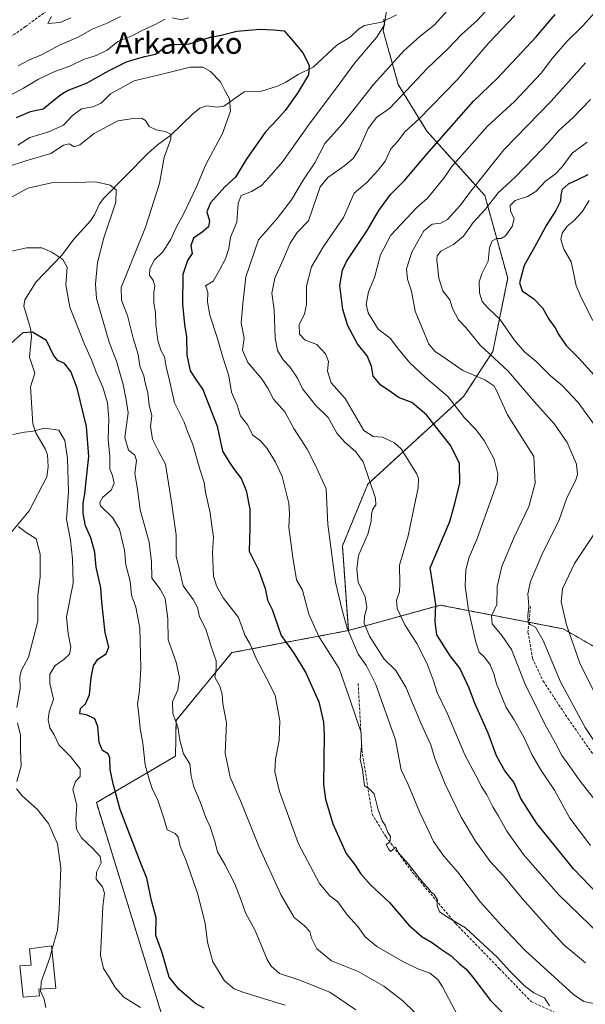
# Model space of a CAD drawing. Units: metres. Extents: x 610450 to 613899, y 4754768 to 4757137.
# Drawn here: x 611216 to 611428, y 4756064 to 4756432 of the extents above; entities that cross this region are included whole.
import ezdxf
from ezdxf.enums import TextEntityAlignment as Align

# ---------------------------------------------------------------- set-up
doc = ezdxf.new("R2010")
doc.units = ezdxf.units.M
doc.header["$MEASUREMENT"] = 0
doc.linetypes.add('TRAZOS', pattern=[0.75, 0.5, -0.25])
doc.linetypes.add('TRAZOSX2', pattern=[1.5, 1, -0.5])
for name, color, linetype, lineweight in [('Arbolado forestal', 92, 'TRAZOS', 0), ('Arbolado forestal CxS', 92, 'Continuous', 0), ('Corriente natural lineal', 142, 'Continuous', 13), ('Curva de nivel maestra', 36, 'Continuous', 30), ('Curva de nivel normal', 36, 'Continuous', 0), ('Edificación', 1, 'Continuous', 13), ('Edificación Cxs', 1, 'Continuous', 13), ('Senda', 19, 'TRAZOSX2', 0), ('Texto cartográfico', 19, 'Continuous', 0)]:
    doc.layers.add(name, color=color, linetype=linetype, lineweight=lineweight)
doc.styles.add('Arial', font='txt', dxfattribs={"height": 0.2})

# ---------------------------------------------------------------- blocks, each defined once
blk = doc.blocks.new('*U165')
at = {"layer": 'Curva de nivel normal', "color": 36, "linetype": 'Continuous', "lineweight": 0}
blk.add_polyline3d([(611401.69, 4756434.01, 645), (611391.99, 4756423.8, 645), (611380.03, 4756409.9, 645), (611365.7, 4756395.22, 645), (611360.5, 4756390.39, 645), (611357.98, 4756387.1, 645), (611355.26, 4756384.1, 645), (611353.09, 4756379.44, 645), (611350.48, 4756376.1, 645), (611346.2, 4756371.44, 645), (611341.57, 4756367.44, 645), (611337.48, 4756358.38, 645), (611330.07, 4756347.42, 645), (611325.49, 4756339.86, 645), (611323.65, 4756332.64, 645), (611323.7, 4756325.77, 645), (611322.91, 4756322.29, 645), (611320.87, 4756318.13, 645), (611321.08, 4756314.7, 645), (611323.15, 4756312.43, 645), (611327.5, 4756310.79, 645), (611330.84, 4756307.3, 645), (611331.85, 4756304.46, 645), (611331.54, 4756300.77, 645), (611332.85, 4756296.44, 645), (611338.2, 4756290.54, 645), (611345.15, 4756278.55, 645), (611348.6, 4756276.3, 645), (611352.17, 4756276.12, 645), (611356.67, 4756273.89, 645), (611359.16, 4756271.65, 645), (611364.86, 4756262.48, 645), (611365.64, 4756260.55, 645), (611365.53, 4756257.08, 645), (611363.43, 4756247.56, 645), (611361.77, 4756239.06, 645), (611358.47, 4756228.09, 645), (611358.58, 4756221.2, 645), (611358.45, 4756218.09, 645), (611357.33, 4756215.02, 645), (611357.62, 4756211.92, 645), (611360.49, 4756205.82, 645), (611365, 4756198.8, 645), (611368.88, 4756191.22, 645), (611371.09, 4756185.23, 645), (611372.54, 4756180.46, 645), (611376.48, 4756172.44, 645), (611382.98, 4756157.15, 645), (611387.09, 4756149.3, 645), (611389.19, 4756145.2, 645), (611391.16, 4756142.13, 645), (611393.39, 4756137.65, 645), (611395.52, 4756134.16, 645), (611398.7, 4756128.51, 645), (611404.96, 4756119.77, 645), (611417.98, 4756104.78, 645), (611433.82, 4756089.48, 645)], dxfattribs=at)
blk = doc.blocks.new('*U169')
at = {"layer": 'Curva de nivel normal', "color": 36, "linetype": 'Continuous', "lineweight": 0}
for points in [[(611428.71, 4756386.55, 670), (611423.13, 4756382.42, 670), (611419.38, 4756377.34, 670), (611416.82, 4756374.55, 670), (611413.15, 4756371.9, 670), (611409.48, 4756368.04, 670), (611406.45, 4756366.23, 670), (611401.77, 4756364.69, 670), (611399.9, 4756362.85, 670), (611400.02, 4756360.88, 670), (611401.42, 4756357.81, 670), (611400.71, 4756354.97, 670), (611398.13, 4756351.46, 670), (611396.53, 4756350.46, 670), (611394.8, 4756350.52, 670), (611393.22, 4756349.54, 670), (611392.23, 4756347.01, 670), (611391.62, 4756341.96, 670), (611389.26, 4756337.28, 670), (611388.29, 4756334.28, 670), (611388.41, 4756330.16, 670), (611389.45, 4756326.9, 670), (611391.62, 4756324.33, 670), (611396.05, 4756320.28, 670), (611401.44, 4756312.58, 670), (611405.32, 4756308.03, 670), (611409.66, 4756304.42, 670), (611414.86, 4756299.17, 670), (611419.41, 4756295.41, 670), (611425.41, 4756289, 670), (611433.62, 4756277.7, 670)], [(611437.38, 4756248.85, 670), (611424.03, 4756228.78, 670), (611419.48, 4756219.24, 670), (611419.06, 4756214.45, 670), (611420.95, 4756205.77, 670), (611425.94, 4756191.49, 670), (611431.21, 4756180.83, 670)]]:
    blk.add_polyline3d(points, dxfattribs=at)
blk = doc.blocks.new('*U170')
at = {"layer": 'Curva de nivel normal', "color": 36, "linetype": 'Continuous', "lineweight": 0}
blk.add_polyline3d([(611213.71, 4756277.06, 595), (611218.07, 4756277.96, 595), (611221.38, 4756278.31, 595), (611225.59, 4756279.42, 595), (611230.94, 4756278.74, 595), (611233.25, 4756274.87, 595), (611234.15, 4756268.12, 595), (611234.54, 4756255.6, 595), (611233.85, 4756245.2, 595), (611235.31, 4756237.5, 595), (611236.04, 4756230.54, 595), (611236.28, 4756221.44, 595), (611233.88, 4756208.77, 595), (611234.49, 4756202.44, 595), (611235.43, 4756197.44, 595), (611234.93, 4756194.8, 595), (611232.89, 4756192.79, 595), (611229.55, 4756190.54, 595), (611227.65, 4756187.28, 595), (611227.58, 4756183.87, 595), (611228.94, 4756177.94, 595), (611227.37, 4756173.18, 595), (611226.91, 4756170.24, 595), (611227.6, 4756167.22, 595), (611229.22, 4756164.65, 595), (611230.98, 4756160.83, 595), (611235.16, 4756156.59, 595), (611238.9, 4756151.84, 595), (611238.97, 4756148.94, 595), (611237.22, 4756147.08, 595), (611236.26, 4756144.06, 595), (611237.68, 4756138.26, 595), (611237.35, 4756133.04, 595), (611237.62, 4756129.26, 595), (611239.39, 4756126.01, 595), (611243.72, 4756122.06, 595), (611246.49, 4756118.99, 595), (611246.87, 4756116.62, 595), (611245.06, 4756113.15, 595), (611244.89, 4756110.54, 595), (611247.27, 4756107.72, 595), (611248.02, 4756105.28, 595), (611247.44, 4756100.32, 595), (611247.11, 4756092.21, 595), (611246.58, 4756082.13, 595), (611247.64, 4756077.1, 595), (611249.54, 4756074.24, 595), (611252.03, 4756069.94, 595), (611255.33, 4756066.28, 595), (611261.54, 4756062.49, 595)], dxfattribs=at)
blk = doc.blocks.new('*U175')
at = {"layer": 'Curva de nivel normal', "color": 36, "linetype": 'Continuous', "lineweight": 0}
blk.add_polyline3d([(611226.09, 4756062.52, 590), (611225.46, 4756065.64, 590), (611224.13, 4756068.57, 590), (611224.1656, 4756069.355, 590)], dxfattribs=at)
blk = doc.blocks.new('*U176')
at = {"layer": 'Curva de nivel normal', "color": 36, "linetype": 'Continuous', "lineweight": 0}
blk.add_polyline3d([(611429.5, 4756364.7, 680), (611426.88, 4756360.49, 680), (611423.73, 4756357.14, 680), (611421.21, 4756355.11, 680), (611419.41, 4756352.47, 680), (611418.93, 4756350.07, 680), (611420.04, 4756346.43, 680), (611422.79, 4756341.69, 680), (611423.89, 4756336.44, 680), (611424.58, 4756332.77, 680), (611426.56, 4756328.1, 680), (611430.89, 4756319.82, 680)], dxfattribs=at)
blk = doc.blocks.new('*U183')
at = {"layer": 'Curva de nivel normal', "color": 36, "linetype": 'Continuous', "lineweight": 0}
blk.add_polyline3d([(611428.14, 4756416.24, 660), (611415.3, 4756401.96, 660), (611397.6, 4756383.68, 660), (611385.71, 4756368.88, 660), (611381.11, 4756362.77, 660), (611376.5, 4756357.65, 660), (611374, 4756356.18, 660), (611370.72, 4756355.84, 660), (611367.59, 4756353.32, 660), (611363.11, 4756345.39, 660), (611361.17, 4756339.06, 660), (611361.46, 4756335.3, 660), (611362.98, 4756330.73, 660), (611364.34, 4756323.3, 660), (611369.48, 4756310.84, 660), (611371.86, 4756308.17, 660), (611376.47, 4756305.08, 660), (611382.24, 4756300.99, 660), (611390.48, 4756297.5, 660), (611393.77, 4756295.27, 660), (611394.86, 4756293.53, 660), (611398.96, 4756284.44, 660), (611408.75, 4756268.77, 660), (611409.29, 4756258.81, 660), (611406.94, 4756250.14, 660), (611401.41, 4756238.64, 660), (611396.74, 4756227.66, 660), (611395.11, 4756220.15, 660), (611394.94, 4756213.36, 660), (611392.9, 4756209.1, 660), (611393.21, 4756206.16, 660), (611396.79, 4756201.76, 660), (611400.37, 4756196.52, 660), (611405.69, 4756183.2, 660), (611409.32, 4756176.08, 660), (611412.92, 4756168.54, 660), (611416.84, 4756161.5, 660), (611419.26, 4756156.8, 660), (611422.27, 4756152.77, 660), (611425.69, 4756147.77, 660), (611431.96, 4756139.74, 660)], dxfattribs=at)
blk = doc.blocks.new('*U185')
at = {"layer": 'Curva de nivel normal', "color": 36, "linetype": 'Continuous', "lineweight": 0}
for points in [[(611215.77, 4756415.14, 635), (611220, 4756417.45, 635), (611224.44, 4756419.32, 635), (611231.26, 4756422.84, 635), (611238.48, 4756426.06, 635), (611243.48, 4756428.91, 635), (611249, 4756431.16, 635), (611254.08, 4756433.56, 635)], [(611376.48, 4756435.82, 635), (611371.41, 4756430.37, 635), (611366.28, 4756426.25, 635), (611360.1, 4756420.77, 635), (611348.72, 4756408.1, 635), (611337.16, 4756393.44, 635), (611330.51, 4756386.02, 635), (611326.84, 4756378.76, 635), (611322.46, 4756372.35, 635), (611318.02, 4756364.94, 635), (611312.65, 4756357.96, 635), (611305.65, 4756349.97, 635), (611300.98, 4756336.09, 635), (611299.81, 4756326.03, 635), (611299.2, 4756318.92, 635), (611300.31, 4756313.1, 635), (611299.74, 4756308.7, 635), (611301.72, 4756304.01, 635), (611306.81, 4756298.08, 635), (611309.2, 4756294.44, 635), (611311.32, 4756290.26, 635), (611315.61, 4756285.56, 635), (611318.96, 4756279.3, 635), (611323.93, 4756271.61, 635), (611326.93, 4756265.77, 635), (611331.07, 4756256.69, 635), (611331.65, 4756243.4, 635), (611334.5, 4756221.76, 635), (611337.04, 4756211.22, 635), (611338.95, 4756204.54, 635), (611343.06, 4756194.86, 635), (611346.11, 4756190.42, 635), (611349.65, 4756183.44, 635), (611357, 4756162.77, 635), (611359.14, 4756151.42, 635), (611361.7, 4756145.96, 635), (611365.94, 4756135.72, 635), (611368.72, 4756130.05, 635), (611371.22, 4756124.7, 635), (611375.05, 4756119.1, 635), (611380.27, 4756113.14, 635), (611388.87, 4756101.93, 635), (611396.7, 4756093.21, 635), (611405.45, 4756083.88, 635), (611423.64, 4756067.32, 635), (611427.46, 4756064.71, 635), (611431.66, 4756063.84, 635)]]:
    blk.add_polyline3d(points, dxfattribs=at)
blk = doc.blocks.new('*U188')
at = {"layer": 'Curva de nivel normal', "color": 36, "linetype": 'Continuous', "lineweight": 0}
for points in [[(611228.26, 4756433.6, 640), (611226.81, 4756431.04, 640), (611231.5, 4756431.39, 640), (611235.47, 4756433.09, 640)], [(611394.95, 4756440.19, 640), (611387.6, 4756432.12, 640), (611381.74, 4756426.86, 640), (611376.85, 4756421.78, 640), (611368.79, 4756414.12, 640), (611365.16, 4756410.11, 640), (611354.93, 4756399.28, 640), (611349.82, 4756395.83, 640), (611346.8, 4756391.62, 640), (611343.35, 4756384.02, 640), (611341.12, 4756380.4, 640), (611338.02, 4756377.78, 640), (611331.6, 4756373.38, 640), (611328.82, 4756369.77, 640), (611324.43, 4756357.1, 640), (611320.24, 4756352.77, 640), (611317.55, 4756348.77, 640), (611315.46, 4756343.78, 640), (611311.86, 4756335.67, 640), (611310.69, 4756329.98, 640), (611311.52, 4756323.81, 640), (611311.93, 4756313.32, 640), (611312.79, 4756308.51, 640), (611314.93, 4756304.99, 640), (611317.49, 4756302.45, 640), (611320.26, 4756298.21, 640), (611322.2, 4756294.15, 640), (611324.32, 4756291.61, 640), (611327.05, 4756288, 640), (611331.78, 4756283.4, 640), (611335, 4756277.62, 640), (611338.01, 4756274.21, 640), (611342.12, 4756270.57, 640), (611344.85, 4756266.77, 640), (611349.47, 4756253.19, 640), (611349.59, 4756250.77, 640), (611348.41, 4756248.89, 640), (611347.96, 4756247.26, 640), (611347.92, 4756244.56, 640), (611346.6, 4756239.77, 640), (611343.1, 4756231.77, 640), (611342.54, 4756226.62, 640), (611343.03, 4756221.72, 640), (611345.69, 4756216.31, 640), (611346.23, 4756212.18, 640), (611345.36, 4756208.99, 640), (611345.29, 4756206.44, 640), (611347.26, 4756201.56, 640), (611352.72, 4756192.96, 640), (611357.12, 4756188.7, 640), (611360.84, 4756182.47, 640), (611366.58, 4756168.7, 640), (611370.21, 4756160.83, 640), (611371.72, 4756155.67, 640), (611375.64, 4756146.12, 640), (611381.61, 4756133.78, 640), (611386.9, 4756124.72, 640), (611392.49, 4756117.2, 640), (611397.48, 4756111.77, 640), (611404.56, 4756103.18, 640), (611413.55, 4756093.09, 640), (611420, 4756085.96, 640), (611428.15, 4756079.14, 640)]]:
    blk.add_polyline3d(points, dxfattribs=at)
blk = doc.blocks.new('*U193')
at = {"layer": 'Curva de nivel normal', "color": 36, "linetype": 'Continuous', "lineweight": 0}
blk.add_polyline3d([(611315.65, 4756063.38, 605), (611299.89, 4756068.22, 605), (611296.62, 4756069.51, 605), (611292.98, 4756072.4, 605), (611288.66, 4756079.52, 605), (611286.62, 4756086.93, 605), (611285.73, 4756094.1, 605), (611284.53, 4756098.86, 605), (611282.83, 4756105.24, 605), (611278.6, 4756117.37, 605), (611276.43, 4756122.9, 605), (611275.68, 4756126.24, 605), (611274.52, 4756127.58, 605), (611271.54, 4756129.02, 605), (611270.33, 4756133.38, 605), (611268.05, 4756140.1, 605), (611265.85, 4756144.46, 605), (611264.91, 4756147.53, 605), (611263.22, 4756153.38, 605), (611262.44, 4756161.44, 605), (611261.43, 4756167.02, 605), (611260.97, 4756172.25, 605), (611260.45, 4756176.03, 605), (611261.22, 4756181.03, 605), (611261.68, 4756189.54, 605), (611261.3, 4756204.54, 605), (611259.85, 4756212.44, 605), (611258.22, 4756216.95, 605), (611257.71, 4756222.16, 605), (611256.07, 4756228.28, 605), (611255.58, 4756233.77, 605), (611253.66, 4756241.56, 605), (611251.03, 4756245.93, 605), (611246.61, 4756250.36, 605), (611246.26, 4756251.59, 605), (611247.48, 4756253.56, 605), (611250.61, 4756256.2, 605), (611251.65, 4756258.88, 605), (611251.04, 4756261.69, 605), (611250.08, 4756264.03, 605), (611250.11, 4756268.87, 605), (611249.48, 4756275.22, 605), (611249.63, 4756282.89, 605), (611249.14, 4756288.88, 605), (611247.46, 4756294.77, 605), (611244.93, 4756300.44, 605), (611243.32, 4756304.78, 605), (611240.4, 4756311.16, 605), (611235.03, 4756324.78, 605), (611233.6, 4756333.1, 605), (611234.03, 4756339.69, 605), (611232.51, 4756342.6, 605), (611228.4, 4756345.34, 605), (611224.63, 4756346.95, 605), (611218.82, 4756347.04, 605), (611212.15, 4756345.54, 605)], dxfattribs=at)
blk = doc.blocks.new('*U194')
at = {"layer": 'Curva de nivel normal', "color": 36, "linetype": 'Continuous', "lineweight": 0}
blk.add_polyline3d([(611342.2, 4756061.55, 610), (611332.37, 4756068.26, 610), (611320.84, 4756072.86, 610), (611313.57, 4756075.19, 610), (611310.43, 4756077.92, 610), (611308.98, 4756080.41, 610), (611304.43, 4756091.31, 610), (611300.88, 4756097.94, 610), (611299.15, 4756102.95, 610), (611296.7, 4756108.98, 610), (611293.14, 4756116.07, 610), (611290.38, 4756120.77, 610), (611289.18, 4756125.1, 610), (611287.58, 4756130.1, 610), (611285.94, 4756133.59, 610), (611283.91, 4756139.52, 610), (611281.51, 4756145.14, 610), (611280.55, 4756149.14, 610), (611279.97, 4756153.71, 610), (611277.62, 4756157.43, 610), (611276.23, 4756162.58, 610), (611275.46, 4756167.56, 610), (611273.7, 4756172.55, 610), (611273.49, 4756176.89, 610), (611275.45, 4756181.44, 610), (611276.12, 4756186.08, 610), (611274.9, 4756191.85, 610), (611271.86, 4756200.15, 610), (611271.72, 4756208.06, 610), (611270.8, 4756215.6, 610), (611268.93, 4756219.1, 610), (611265.73, 4756223.22, 610), (611265.63, 4756229.32, 610), (611264.82, 4756236.77, 610), (611261.46, 4756248.81, 610), (611260.44, 4756256.62, 610), (611259.43, 4756262.44, 610), (611260.08, 4756267.37, 610), (611259.38, 4756269.38, 610), (611257.02, 4756271.18, 610), (611255.73, 4756276, 610), (611256.88, 4756285.23, 610), (611256.23, 4756290.06, 610), (611255.09, 4756295.79, 610), (611252.58, 4756304.55, 610), (611249.76, 4756311.7, 610), (611245.06, 4756328.03, 610), (611244.65, 4756333.31, 610), (611245.44, 4756341.48, 610), (611247.84, 4756350.68, 610), (611252.26, 4756364.08, 610), (611252.38, 4756368.71, 610), (611250.12, 4756370.4, 610), (611244.84, 4756371.64, 610), (611237.31, 4756371.48, 610), (611228.21, 4756371.32, 610), (611219.31, 4756369.29, 610), (611211.82, 4756365.26, 610)], dxfattribs=at)
blk = doc.blocks.new('*U199')
at = {"layer": 'Curva de nivel normal', "color": 36, "linetype": 'Continuous', "lineweight": 0}
blk.add_polyline3d([(611432.56, 4756436.26, 655), (611427.08, 4756430.16, 655), (611421.15, 4756424.25, 655), (611415.82, 4756418.04, 655), (611411.48, 4756412.42, 655), (611401.48, 4756401.8, 655), (611391.47, 4756392.49, 655), (611378.12, 4756377.43, 655), (611375.1, 4756373.06, 655), (611369.02, 4756365.64, 655), (611365.01, 4756362.08, 655), (611355.3, 4756351.78, 655), (611351.34, 4756344.37, 655), (611349.07, 4756335.82, 655), (611346.92, 4756330.56, 655), (611346.06, 4756325.9, 655), (611346.74, 4756322.61, 655), (611350.52, 4756316.57, 655), (611354.94, 4756313.15, 655), (611358.08, 4756309.03, 655), (611362.37, 4756303.93, 655), (611368.24, 4756298.46, 655), (611376.54, 4756291.34, 655), (611382.86, 4756283.28, 655), (611387.11, 4756278.97, 655), (611390.22, 4756274.84, 655), (611393.87, 4756267.82, 655), (611395.29, 4756262.39, 655), (611395.07, 4756259.15, 655), (611387.47, 4756237.7, 655), (611384.61, 4756231.17, 655), (611383.27, 4756226.4, 655), (611383.12, 4756220.3, 655), (611384.31, 4756211.4, 655), (611387.06, 4756199.25, 655), (611388.34, 4756195.55, 655), (611390.31, 4756193.7, 655), (611392.38, 4756190.76, 655), (611393.75, 4756187.48, 655), (611394.79, 4756183.74, 655), (611398.48, 4756174.78, 655), (611401.41, 4756170.19, 655), (611405.28, 4756163.23, 655), (611407.99, 4756157.26, 655), (611411.46, 4756151.19, 655), (611416.45, 4756143.85, 655), (611422.26, 4756133.38, 655), (611430.04, 4756123.17, 655)], dxfattribs=at)
blk = doc.blocks.new('*U201')
at = {"layer": 'Curva de nivel normal', "color": 36, "linetype": 'Continuous', "lineweight": 0}
blk.add_polyline3d([(611381.46, 4756057.26, 620), (611374.63, 4756070.24, 620), (611372.8, 4756072.95, 620), (611369.82, 4756075.32, 620), (611365.3, 4756076.92, 620), (611359.7, 4756079.64, 620), (611350.06, 4756085.28, 620), (611345.62, 4756088.99, 620), (611342.85, 4756092.8, 620), (611338.94, 4756097.14, 620), (611335.4, 4756102.08, 620), (611332.39, 4756104.29, 620), (611328.49, 4756108.88, 620), (611320.68, 4756123.71, 620), (611313.58, 4756143.34, 620), (611311.77, 4756150.77, 620), (611312.05, 4756155.44, 620), (611313.39, 4756162.44, 620), (611313.65, 4756169.77, 620), (611311.9, 4756179.43, 620), (611308.79, 4756185.59, 620), (611304.83, 4756193.19, 620), (611302.59, 4756198.49, 620), (611300.58, 4756201.9, 620), (611299.61, 4756204.74, 620), (611298.28, 4756208.53, 620), (611292.43, 4756215.91, 620), (611290.01, 4756220.39, 620), (611288.89, 4756224.04, 620), (611288.44, 4756232.73, 620), (611288.89, 4756238.7, 620), (611288.22, 4756242.8, 620), (611287.57, 4756247.77, 620), (611285.92, 4756255.44, 620), (611285.34, 4756259.1, 620), (611283.73, 4756264.09, 620), (611281.15, 4756273.31, 620), (611279.15, 4756278.17, 620), (611277.86, 4756281.71, 620), (611274.23, 4756288.99, 620), (611272.39, 4756297.28, 620), (611271.16, 4756302.45, 620), (611270.56, 4756306.18, 620), (611269.09, 4756308.71, 620), (611267.99, 4756312.3, 620), (611267.23, 4756318.28, 620), (611267.12, 4756322.76, 620), (611266.54, 4756326.29, 620), (611266.49, 4756330.31, 620), (611266.9, 4756332.77, 620), (611266.24, 4756334.77, 620), (611264.96, 4756336.77, 620), (611265.05, 4756339.1, 620), (611266.83, 4756342.44, 620), (611269.76, 4756345.34, 620), (611272.84, 4756350.07, 620), (611274.87, 4756354.6, 620), (611277.75, 4756359.84, 620), (611282.45, 4756369.85, 620), (611286.01, 4756378.15, 620), (611292.22, 4756389.81, 620), (611295.23, 4756398.15, 620), (611294.83, 4756402.82, 620), (611292.98, 4756406.11, 620), (611291.5, 4756409.17, 620), (611287.68, 4756413.06, 620), (611284.82, 4756414.68, 620), (611280.15, 4756414.64, 620), (611271.61, 4756412.48, 620), (611259.15, 4756409.48, 620), (611250.28, 4756404.67, 620), (611246.82, 4756401.11, 620), (611243.67, 4756399.74, 620), (611239.45, 4756399.06, 620), (611236.14, 4756396.53, 620), (611232.65, 4756392.89, 620), (611226.89, 4756390.32, 620), (611220.13, 4756388.33, 620), (611215.57, 4756385.37, 620)], dxfattribs=at)
blk = doc.blocks.new('*U214')
at = {"layer": 'Curva de nivel normal', "color": 36, "linetype": 'Continuous', "lineweight": 0}
blk.add_polyline3d([(611429.98, 4756402.48, 665), (611423.39, 4756395.62, 665), (611417.95, 4756390.82, 665), (611414.41, 4756386.54, 665), (611408.86, 4756380.86, 665), (611401.77, 4756373.41, 665), (611395.46, 4756367.58, 665), (611390.55, 4756361.3, 665), (611386.03, 4756356.44, 665), (611382.39, 4756351.35, 665), (611378.68, 4756348.24, 665), (611373.97, 4756345.7, 665), (611372.56, 4756343.97, 665), (611372.42, 4756342.51, 665), (611373.16, 4756335.59, 665), (611374.72, 4756330.9, 665), (611377.36, 4756327.45, 665), (611378.36, 4756324.28, 665), (611380.52, 4756319.99, 665), (611383.34, 4756317.12, 665), (611388.66, 4756310.48, 665), (611399.15, 4756300.77, 665), (611408.88, 4756289.46, 665), (611416.49, 4756280.95, 665), (611421.24, 4756274.11, 665), (611424.7, 4756265.95, 665), (611425.07, 4756262.04, 665), (611424.5, 4756260.15, 665), (611421.03, 4756252.92, 665), (611418.14, 4756244.72, 665), (611412.19, 4756232.85, 665), (611407.47, 4756221.98, 665), (611406.49, 4756217.41, 665), (611406.95, 4756212.95, 665), (611406.47, 4756209.1, 665), (611406.64, 4756206.96, 665), (611407.45, 4756205.94, 665), (611409.4, 4756204.88, 665), (611412.26, 4756199.88, 665), (611418.8, 4756184.42, 665), (611427.95, 4756167.32, 665), (611435.42, 4756156.04, 665)], dxfattribs=at)
blk = doc.blocks.new('*U226')
at = {"layer": 'Curva de nivel normal', "color": 36, "linetype": 'Continuous', "lineweight": 0}
for points in [[(611414.62, 4756063.05, 630), (611412.74, 4756066.1, 630), (611408.79, 4756068.02, 630), (611405.3, 4756070.58, 630), (611399.94, 4756075.89, 630), (611395.03, 4756081.32, 630), (611383.25, 4756092.34, 630), (611377.11, 4756095.94, 630), (611373.47, 4756098.36, 630), (611372.55, 4756100.72, 630), (611372.72, 4756102.81, 630), (611371.48, 4756104.76, 630), (611370.2, 4756105.82, 630), (611369.38, 4756107, 630), (611367.28, 4756109.23, 630), (611361.9, 4756116.15, 630), (611357.99, 4756120.52, 630), (611357.07, 4756122.54, 630), (611355.18, 4756120.84, 630), (611354.36, 4756121.94, 630), (611353.47, 4756123.48, 630), (611354.85, 4756124.36, 630), (611355.08, 4756126.56, 630), (611354.08, 4756128.03, 630), (611353.19, 4756130.47, 630), (611352.04, 4756132.33, 630), (611350.48, 4756136.56, 630), (611349.02, 4756142.5, 630), (611347.15, 4756144.42, 630), (611345.43, 4756145.53, 630), (611344.61, 4756151.64, 630), (611343.71, 4756155.39, 630), (611344.21, 4756160.16, 630), (611344.14, 4756165.42, 630), (611342.59, 4756169.83, 630), (611339.64, 4756178.73, 630), (611335.87, 4756189.44, 630), (611328.3, 4756201.46, 630), (611324.61, 4756209.74, 630), (611322.2, 4756218.77, 630), (611319.92, 4756222.69, 630), (611318.54, 4756230.96, 630), (611317.08, 4756242.41, 630), (611317.31, 4756247.2, 630), (611317.12, 4756251.39, 630), (611315.51, 4756257.4, 630), (611314.51, 4756261.34, 630), (611312.05, 4756266.69, 630), (611308.94, 4756271.79, 630), (611306.41, 4756274.64, 630), (611303.4, 4756276.9, 630), (611301.69, 4756280.58, 630), (611298.95, 4756284.06, 630), (611297.77, 4756288.08, 630), (611295.58, 4756292.97, 630), (611294.58, 4756299.1, 630), (611292.18, 4756306.44, 630), (611290.18, 4756313.44, 630), (611287.51, 4756321.77, 630), (611286.64, 4756326.77, 630), (611286.76, 4756330.3, 630), (611286.23, 4756331.91, 630), (611285.92, 4756332.78, 630), (611288.79, 4756334.44, 630), (611291.22, 4756338.9, 630), (611293.4, 4756342.85, 630), (611294.62, 4756346.77, 630), (611295.17, 4756350.96, 630), (611297.61, 4756356.55, 630), (611298.13, 4756363.63, 630), (611299.26, 4756366.62, 630), (611303.06, 4756368.06, 630), (611306.82, 4756370.32, 630), (611309.54, 4756373.29, 630), (611314.74, 4756379.17, 630), (611324.99, 4756393.78, 630), (611334.51, 4756406.34, 630), (611341.82, 4756416.32, 630), (611349.83, 4756425.76, 630), (611352.82, 4756430.47, 630), (611352.66, 4756432.62, 630)], [(611279.48, 4756433.16, 630), (611276.82, 4756432.35, 630), (611273.48, 4756433.08, 630)], [(611270.82, 4756432.62, 630), (611267.07, 4756430.58, 630), (611262.68, 4756428.57, 630), (611258.08, 4756426.19, 630), (611253.02, 4756424.26, 630), (611249.07, 4756420.98, 630), (611245, 4756418.95, 630), (611240.2, 4756417.5, 630), (611235.07, 4756415.02, 630), (611229.51, 4756413.03, 630), (611223.39, 4756410.14, 630), (611217.74, 4756406.81, 630), (611210.96, 4756403.17, 630)]]:
    blk.add_polyline3d(points, dxfattribs=at)
blk = doc.blocks.new('*U227')
at = {"layer": 'Curva de nivel normal', "color": 36, "linetype": 'Continuous', "lineweight": 0}
for points in [[(611228.378, 4756083.921, 590), (611230.46, 4756091.38, 590), (611231.06, 4756099.19, 590), (611231.65, 4756114.71, 590), (611230.48, 4756123.77, 590), (611227.08, 4756131.35, 590), (611222.9, 4756136.71, 590), (611217.31, 4756141.56, 590), (611215.11, 4756144.4, 590)], [(611215.2, 4756147.15, 590), (611216.9, 4756153, 590), (611216.6, 4756158.85, 590), (611216.6, 4756164.46, 590), (611215.47, 4756169.11, 590)], [(611215.2, 4756174.82, 590), (611216.54, 4756182, 590), (611216.38, 4756186.43, 590), (611217.04, 4756188.82, 590), (611219.6, 4756193.65, 590), (611223.11, 4756207.16, 590), (611223.07, 4756216.77, 590), (611224, 4756223.88, 590), (611223.97, 4756232.31, 590), (611222.54, 4756238.01, 590), (611218.7, 4756240.37, 590), (611215.69, 4756242.64, 590)]]:
    blk.add_polyline3d(points, dxfattribs=at)
blk = doc.blocks.new('*U231')
at = {"layer": 'Curva de nivel normal', "color": 36, "linetype": 'Continuous', "lineweight": 0}
blk.add_polyline3d([(611211.71, 4756377.29, 615), (611218.67, 4756379.58, 615), (611227.95, 4756382.31, 615), (611232.74, 4756385.41, 615), (611234.8, 4756385.96, 615), (611236.71, 4756384.82, 615), (611238.8, 4756385.52, 615), (611244.14, 4756389.77, 615), (611253.06, 4756394.56, 615), (611258.8, 4756395.45, 615), (611261.89, 4756395.6, 615), (611263.38, 4756394.67, 615), (611264.74, 4756392.42, 615), (611267.36, 4756391.2, 615), (611270.77, 4756390.57, 615), (611272.87, 4756389.58, 615), (611272.86, 4756387.67, 615), (611270.35, 4756380.89, 615), (611268.63, 4756371.05, 615), (611263.4, 4756354.77, 615), (611254.32, 4756332.15, 615), (611254.42, 4756327.37, 615), (611256.67, 4756321.63, 615), (611258.8, 4756313.1, 615), (611260.69, 4756306.99, 615), (611261.32, 4756302.61, 615), (611262.74, 4756299.03, 615), (611263.31, 4756296.37, 615), (611264.25, 4756292.64, 615), (611264.76, 4756288.15, 615), (611265.72, 4756284.01, 615), (611265.28, 4756280.23, 615), (611265.98, 4756275.26, 615), (611268.34, 4756270.63, 615), (611270.93, 4756265.92, 615), (611273.1, 4756251.76, 615), (611274.94, 4756239.44, 615), (611274.87, 4756231.44, 615), (611276.17, 4756226.34, 615), (611277.47, 4756220.38, 615), (611281.24, 4756215.3, 615), (611282.82, 4756212.28, 615), (611283.68, 4756208.73, 615), (611286, 4756204.1, 615), (611288.17, 4756197.28, 615), (611289.83, 4756192.28, 615), (611289.82, 4756189.44, 615), (611289.33, 4756186.2, 615), (611291.24, 4756182.86, 615), (611292.1, 4756179.84, 615), (611292.39, 4756176.19, 615), (611293.79, 4756169.05, 615), (611293.28, 4756157.67, 615), (611295.08, 4756148.74, 615), (611299.32, 4756139.01, 615), (611305.9, 4756122.52, 615), (611314.05, 4756104.75, 615), (611319.12, 4756096.13, 615), (611322.84, 4756093.12, 615), (611324.93, 4756090.92, 615), (611325.58, 4756088.42, 615), (611327.51, 4756084.43, 615), (611333.07, 4756079.96, 615), (611342.97, 4756075.93, 615), (611352.67, 4756070.42, 615), (611359.78, 4756064.91, 615), (611364.19, 4756060.59, 615)], dxfattribs=at)
blk = doc.blocks.new('*U234')
at = {"layer": 'Curva de nivel maestra', "color": 36, "linetype": 'Continuous', "lineweight": 30}
blk.add_polyline3d([(611215.15, 4756395.77, 625), (611220.34, 4756398.06, 625), (611225.15, 4756399.06, 625), (611231.7, 4756404.41, 625), (611234.25, 4756405.86, 625), (611241.33, 4756408.59, 625), (611249.86, 4756413.43, 625), (611256.33, 4756416.69, 625), (611259.48, 4756417.62, 625), (611263.15, 4756418.69, 625), (611267.16, 4756419.57, 625), (611270.87, 4756422.26, 625), (611273.83, 4756423.07, 625), (611279.78, 4756423.35, 625), (611287.68, 4756425.84, 625), (611291.72, 4756426.6, 625), (611297.63, 4756428.15, 625), (611306.32, 4756428.86, 625), (611311.28, 4756428.6, 625), (611315.34, 4756428.22, 625), (611318.74, 4756424.36, 625), (611322.36, 4756420, 625), (611324.67, 4756415.35, 625), (611324.41, 4756411.77, 625), (611320.36, 4756404.92, 625), (611315.7, 4756398.44, 625), (611312.82, 4756395.14, 625), (611308.29, 4756390.42, 625), (611301.06, 4756380, 625), (611297.06, 4756373.44, 625), (611293.11, 4756369.77, 625), (611287.68, 4756363.77, 625), (611286.36, 4756360.44, 625), (611287.4, 4756357.13, 625), (611286.98, 4756354.88, 625), (611284.59, 4756352.8, 625), (611281.37, 4756350.59, 625), (611280.42, 4756347.7, 625), (611280.84, 4756344.86, 625), (611279.19, 4756342.22, 625), (611277.42, 4756337.03, 625), (611277.2, 4756325.83, 625), (611277.96, 4756318.24, 625), (611278.75, 4756313.7, 625), (611278.91, 4756306.74, 625), (611280.18, 4756300.96, 625), (611282.7, 4756296.89, 625), (611284.92, 4756293.98, 625), (611287.11, 4756288.18, 625), (611290.2, 4756280.16, 625), (611292.22, 4756270.87, 625), (611294.81, 4756266.52, 625), (611296.69, 4756263.86, 625), (611299.25, 4756260.64, 625), (611301.07, 4756256.1, 625), (611302.44, 4756249.1, 625), (611302.5, 4756242.1, 625), (611302.24, 4756233.42, 625), (611305.7, 4756226.43, 625), (611308.25, 4756219.44, 625), (611309.05, 4756215.04, 625), (611310.84, 4756211.54, 625), (611312.8, 4756205.75, 625), (611314.16, 4756201.78, 625), (611318.89, 4756195.18, 625), (611323.46, 4756187.75, 625), (611328.34, 4756176.96, 625), (611330.1, 4756169.36, 625), (611330.31, 4756164.6, 625), (611330, 4756145.96, 625), (611330.75, 4756140.47, 625), (611333.58, 4756131.2, 625), (611338.47, 4756120.09, 625), (611341.89, 4756115.79, 625), (611343.83, 4756112.62, 625), (611347.61, 4756108.39, 625), (611354.79, 4756101.8, 625), (611361.98, 4756093.26, 625), (611366.93, 4756088.88, 625), (611370.8, 4756086.74, 625), (611373.73, 4756084.62, 625), (611377.88, 4756081.82, 625), (611380.9, 4756078.85, 625), (611383.37, 4756076.99, 625), (611385.92, 4756073.88, 625), (611392.52, 4756065.03, 625), (611405.4, 4756052.12, 625)], dxfattribs=at)
blk = doc.blocks.new('*U237')
at = {"layer": 'Curva de nivel maestra', "color": 36, "linetype": 'Continuous', "lineweight": 30}
blk.add_polyline3d([(611428.97, 4756374.26, 675), (611425.14, 4756372.4, 675), (611421.62, 4756370.83, 675), (611419.44, 4756368.86, 675), (611418.82, 4756366.77, 675), (611418.72, 4756364.42, 675), (611417.06, 4756360.9, 675), (611413.59, 4756355.76, 675), (611409.03, 4756347.26, 675), (611405.21, 4756340.39, 675), (611403.44, 4756333.83, 675), (611404.38, 4756330.87, 675), (611408.73, 4756327.92, 675), (611412.08, 4756324.49, 675), (611414.44, 4756320.22, 675), (611416.75, 4756316.96, 675), (611418.13, 4756314.36, 675), (611420.93, 4756310.45, 675), (611425.68, 4756305.69, 675), (611432.54, 4756298.09, 675)], dxfattribs=at)
blk = doc.blocks.new('*U240')
at = {"layer": 'Curva de nivel maestra', "color": 36, "linetype": 'Continuous', "lineweight": 30}
blk.add_polyline3d([(611285.34, 4756062.27, 600), (611282.12, 4756063.95, 600), (611276.01, 4756069.21, 600), (611272.31, 4756073.77, 600), (611269.46, 4756083.3, 600), (611267.22, 4756089.44, 600), (611267.36, 4756096.1, 600), (611265.68, 4756102.49, 600), (611263.87, 4756110.87, 600), (611261.53, 4756116.77, 600), (611253.96, 4756136.6, 600), (611251.36, 4756146.23, 600), (611250.22, 4756151.62, 600), (611250.03, 4756156.01, 600), (611249.4, 4756157.53, 600), (611247.28, 4756158.78, 600), (611246.04, 4756161.74, 600), (611245.62, 4756167.75, 600), (611244.5, 4756170.64, 600), (611241.33, 4756172.08, 600), (611238.88, 4756172.51, 600), (611239.08, 4756174.5, 600), (611240.99, 4756176.24, 600), (611242.43, 4756179.61, 600), (611243.08, 4756186, 600), (611243.96, 4756190.45, 600), (611245.61, 4756192.96, 600), (611248.65, 4756194.97, 600), (611249.63, 4756197.48, 600), (611248.34, 4756202.77, 600), (611247.06, 4756214.23, 600), (611246.72, 4756219.68, 600), (611244.98, 4756227.35, 600), (611244.38, 4756232.98, 600), (611242.94, 4756238.38, 600), (611241, 4756242.89, 600), (611240.09, 4756247.45, 600), (611240.07, 4756251.41, 600), (611240.69, 4756254.9, 600), (611241.15, 4756259.77, 600), (611242.25, 4756268.77, 600), (611241.29, 4756280.1, 600), (611237.77, 4756294.44, 600), (611235.46, 4756300.65, 600), (611233.09, 4756303.63, 600), (611230.62, 4756304.82, 600), (611229.02, 4756306.82, 600), (611226.36, 4756312.29, 600), (611221.13, 4756315.45, 600), (611217.52, 4756315.14, 600), (611213.27, 4756311.45, 600)], dxfattribs=at)
blk = doc.blocks.new('*U248')
at = {"layer": 'Curva de nivel maestra', "color": 36, "linetype": 'Continuous', "lineweight": 30}
blk.add_polyline3d([(611436.09, 4756101.48, 650), (611423.66, 4756114.41, 650), (611409.96, 4756131.32, 650), (611403.85, 4756140.8, 650), (611401.29, 4756146.8, 650), (611397.94, 4756151.11, 650), (611394.85, 4756156.69, 650), (611391.67, 4756165.24, 650), (611386.57, 4756176.66, 650), (611384.51, 4756182.08, 650), (611381.06, 4756189.54, 650), (611377.46, 4756194.12, 650), (611372.51, 4756202, 650), (611371.79, 4756206.93, 650), (611372.12, 4756213.4, 650), (611370.88, 4756221.62, 650), (611369.91, 4756227.07, 650), (611377.33, 4756244.45, 650), (611379.19, 4756251.27, 650), (611381.11, 4756258.79, 650), (611381.01, 4756266.17, 650), (611377.67, 4756272.79, 650), (611368.56, 4756284.49, 650), (611363.06, 4756289.01, 650), (611358.12, 4756290.94, 650), (611355.38, 4756292.91, 650), (611351.44, 4756295.54, 650), (611348.65, 4756298.88, 650), (611348.03, 4756302.72, 650), (611346.41, 4756306.5, 650), (611342.72, 4756311, 650), (611339.16, 4756317.78, 650), (611337.27, 4756323.89, 650), (611336.2, 4756332.83, 650), (611337.13, 4756338.64, 650), (611338.68, 4756341.92, 650), (611346.44, 4756353.45, 650), (611350.72, 4756360.9, 650), (611355.09, 4756366.94, 650), (611360.42, 4756372.23, 650), (611368.71, 4756382.1, 650), (611386.14, 4756401.97, 650), (611395.23, 4756410.56, 650), (611409.71, 4756426.06, 650), (611416.82, 4756434.34, 650)], dxfattribs=at)

msp = doc.modelspace()

# ---------------------------------------------------------------- linework, layer by layer
at = {"layer": 'Arbolado forestal', "color": 92, "linetype": 'TRAZOS', "lineweight": 0}
for points in [[(611640.87, 4756688.39, 724.83), (611619.9, 4756645.21, 732.6), (611616.21, 4756635.71, 733.53), (611600.41, 4756595.08, 714.04), (611574.01, 4756563.8, 698.2), (611544.05, 4756545.13, 688.3), (611497.35, 4756533.58, 679.35), (611459.08, 4756516.57, 668.95), (611432.3, 4756497.99, 657.36), (611386.45, 4756479.48, 647.92), (611356.15, 4756450.64, 634.1), (611353.02, 4756432.14, 630.17), (611352.37, 4756428.29, 630.29), (611358.05, 4756408.13, 638.2), (611368.74, 4756390.66, 647.28), (611390.44, 4756366.52, 663.02), (611398.98, 4756335.65, 672.55), (611393.44, 4756308.17, 665.73), (611382.5, 4756291.33, 656.4), (611346.61, 4756258.5, 639.65), (611337.12, 4756235.35, 636.47), (611339.34, 4756203.65, 635.27)], [(611467.07, 4756177.21, 683.59), (611419.79, 4756204.26, 669.75), (611406.95, 4756206.74, 664.94), (611373.77, 4756213.16, 650.61), (611339.34, 4756203.65, 635.27)], [(611467.07, 4756177.21, 683.59), (611419.79, 4756204.26, 669.75), (611406.95, 4756206.74, 664.94), (611373.77, 4756213.16, 650.61), (611339.34, 4756203.65, 635.27)], [(611339.34, 4756203.65, 635.27), (611295.72, 4756195.37, 617.18), (611274.86, 4756169.98, 609.92), (611274.64, 4756156.6, 608.89), (611245.01, 4756139.19, 597.52), (611259.8, 4756091.31, 598.31), (611270.41, 4756056.78, 594.02), (611277.51, 4756033.67, 586.83)], [(611339.34, 4756203.65, 635.27), (611295.72, 4756195.37, 617.18), (611274.86, 4756169.98, 609.92), (611274.64, 4756156.6, 608.89), (611245.01, 4756139.19, 597.52), (611259.8, 4756091.31, 598.31), (611270.41, 4756056.78, 594.02), (611277.51, 4756033.67, 586.83)]]:
    msp.add_polyline3d(points, dxfattribs=at)
at = {"layer": 'Arbolado forestal CxS', "color": 92, "linetype": 'Continuous', "lineweight": 0}
for points in [[(611356.15, 4756450.64, 634.1), (611352.37, 4756428.29, 630.29), (611358.05, 4756408.13, 638.2), (611368.74, 4756390.66, 647.28), (611390.44, 4756366.52, 663.02), (611398.98, 4756335.65, 672.55), (611393.44, 4756308.17, 665.73), (611382.5, 4756291.33, 656.4), (611346.61, 4756258.5, 639.65), (611337.12, 4756235.35, 636.47), (611339.34, 4756203.65, 635.27), (611295.72, 4756195.37, 617.18), (611274.86, 4756169.98, 609.92), (611274.64, 4756156.6, 608.89), (611245.01, 4756139.19, 597.52), (611259.8, 4756091.31, 598.31), (611277.51, 4756033.67, 586.83), (611179.77, 4756024, 568.51)], [(611467.07, 4756177.21, 683.59), (611419.79, 4756204.26, 669.75), (611373.77, 4756213.16, 650.61), (611339.34, 4756203.65, 635.27), (611337.12, 4756235.35, 636.47), (611346.61, 4756258.5, 639.65), (611382.5, 4756291.33, 656.4), (611393.44, 4756308.17, 665.73), (611398.98, 4756335.65, 672.55), (611390.44, 4756366.52, 663.02), (611368.74, 4756390.66, 647.28), (611358.05, 4756408.13, 638.2), (611352.37, 4756428.29, 630.29), (611356.15, 4756450.64, 634.1)], [(611476.37, 4755934.54, 598.83), (611422.78, 4755952.83, 589.94), (611339.74, 4755992.08, 591.11), (611293.29, 4756018.79, 587.09), (611287.48, 4756036.79, 589.34), (611277.51, 4756033.67, 586.83), (611259.8, 4756091.31, 598.31), (611245.01, 4756139.19, 597.52), (611274.64, 4756156.6, 608.89), (611274.86, 4756169.98, 609.92), (611295.72, 4756195.37, 617.18), (611339.34, 4756203.65, 635.27), (611373.77, 4756213.16, 650.61), (611419.79, 4756204.26, 669.75), (611467.07, 4756177.21, 683.59)]]:
    msp.add_polyline3d(points, dxfattribs=at)
at = {"layer": 'Corriente natural lineal', "color": 142, "linetype": 'Continuous', "lineweight": 13}
msp.add_polyline3d([(611357.34, 4756434.18, 630.78), (611351.76, 4756431.55, 629.96), (611345.35, 4756430.2, 629.12), (611343.19, 4756428.83, 628.65), (611340.18, 4756425.99, 628.11), (611335.08, 4756422.82, 627.36), (611326.22, 4756414.62, 625.28), (611320.53, 4756411.84, 624.35), (611315.97, 4756409.04, 623.51), (611312.76, 4756407.53, 622.77), (611306.78, 4756405.71, 621.7), (611300.38, 4756405.35, 620.88), (611292.69, 4756399.98, 619.31), (611290.39, 4756399.62, 618.86), (611286.32, 4756400.12, 618.27), (611283.76, 4756399.27, 617.82), (611281, 4756397.04, 617.19), (611272.93, 4756389.18, 615.23), (611267.76, 4756385.45, 614.28), (611264.33, 4756382.33, 613.42), (611247.77, 4756365.62, 609.02), (611246.14, 4756363.47, 608.46), (611244.27, 4756359.3, 608.01), (611242.79, 4756357.09, 607.66), (611236.59, 4756350.23, 606.11), (611232.23, 4756344.37, 605.21), (611222.44, 4756334.26, 602.56), (611218.19, 4756327.56, 601.41), (611217.83, 4756325.15, 601.12), (611220.32, 4756316.75, 600.19), (611220.75, 4756313.95, 599.9), (611219.97, 4756306.03, 598.92), (611221.96, 4756300.01, 598.33), (611220.41, 4756294.95, 597.63), (611221.24, 4756281.12, 595.41), (611222.34, 4756277.67, 594.84), (611225.92, 4756271.45, 593.78), (611226.66, 4756269.47, 593.49), (611227.02, 4756265.02, 592.95), (611226.46, 4756261.27, 592.38), (611219.85, 4756248.52, 591.1), (611212.38, 4756239.49, 589.35)], dxfattribs=at)
at = {"layer": 'Curva de nivel normal', "color": 36, "linetype": 'Continuous', "lineweight": 0}
msp.add_polyline3d([(611224.17, 4756069.36, 590), (611224.29, 4756072.1, 590), (611227.59, 4756081.1, 590), (611228.38, 4756083.92, 590)], dxfattribs=at)
at = {"layer": 'Edificación', "color": 1, "linetype": 'Continuous', "lineweight": 13}
msp.add_polyline3d([(611223.75, 4756066.79, 591.45), (611217.57, 4756066.36, 589.59), (611216.37, 4756078.04, 589.06), (611220.64, 4756078.28, 592.87), (611220.03, 4756084.42, 592.72), (611228.21, 4756085.6, 593.38), (611229.79, 4756069.77, 593.4), (611223.42, 4756069.3, 594.16), (611223.75, 4756066.79, 591.45)], dxfattribs=at)
at = {"layer": 'Edificación Cxs', "color": 1, "linetype": 'Continuous', "lineweight": 13}
msp.add_polyline3d([(611223.75, 4756066.79, 591.45), (611217.57, 4756066.36, 589.59), (611216.37, 4756078.04, 589.06), (611220.64, 4756078.28, 592.87), (611220.03, 4756084.42, 592.72), (611228.21, 4756085.6, 593.38), (611229.79, 4756069.77, 593.4), (611223.42, 4756069.3, 594.16), (611223.75, 4756066.79, 591.45)], close=True, dxfattribs=at)
at = {"layer": 'Senda', "color": 19, "linetype": 'TRAZOSX2', "lineweight": 0}
for points in [[(611866.57, 4756762.2, 736.29), (611852.54, 4756753.29, 732.83), (611817.76, 4756734.2, 729.55), (611782.72, 4756721.54, 736.04), (611765.52, 4756704.35, 740.24), (611731.78, 4756690.45, 742.71), (611674.9, 4756665.32, 742.09), (611602.8, 4756628.94, 731.28), (611538.64, 4756595.87, 716.77), (611504.9, 4756582.64, 706.13), (611471.83, 4756564.78, 695.8), (611387.83, 4756527.07, 671.85), (611324.99, 4756500.62, 658.68), (611281.99, 4756478.13, 649.8), (611261.49, 4756461.59, 644.9), (611218.49, 4756429.84, 638.09), (611155.65, 4756386.18, 630.45)], [(611407.54, 4756212.71, 665.06), (611406.59, 4756202.99, 663.58), (611408.25, 4756193.26, 662.32), (611412.28, 4756184.72, 662.86), (611421.53, 4756170.72, 663.69), (611438.14, 4756147, 664.11), (611453.8, 4756128.26, 663.54), (611469.69, 4756114.5, 663.42), (611481.08, 4756109.04, 664), (611492.94, 4756105.01, 665.42), (611514.05, 4756099.55, 665.68), (611526.63, 4756098.37, 664.57), (611541.57, 4756104.77, 665.27), (611552.48, 4756110.46, 665.68), (611566.96, 4756125.41, 667.44), (611573.36, 4756132.76, 667.31), (611580.48, 4756136.32, 667.5), (611599.22, 4756137.27, 666.76), (611614.03, 4756134.11, 666.49)], [(611343.01, 4756183.77, 631.99), (611344.43, 4756158.86, 629.65), (611348.23, 4756134.9, 629.67), (611353.45, 4756126.36, 629.86), (611363.41, 4756113.07, 630.06), (611379.54, 4756093.86, 629.77), (611395.91, 4756077.01, 628.92), (611407.77, 4756064.68, 629.45), (611422.24, 4756058.04, 630.43), (611438.85, 4756055.19, 629.08), (611453.32, 4756048.78, 630.83), (611469.45, 4756038.58, 629.29), (611488.19, 4756031.94, 628.08), (611498.87, 4756029.8, 628.95), (611514.29, 4756020.32, 627.98), (611529.47, 4756006.32, 629.49), (611531.61, 4756001.81, 629), (611544.89, 4755997.07, 627.91), (611567.91, 4755996.12, 628.6), (611584.27, 4755999.44, 627.18), (611600.17, 4756000.63, 626.6), (611614.4, 4756001.57, 626.06), (611623.42, 4755999.44, 624.99), (611629.49, 4755996.43, 624.92)]]:
    msp.add_polyline3d(points, dxfattribs=at)

# ---------------------------------------------------------------- block references
at = {"layer": 'Curva de nivel maestra', "color": 36, "linetype": 'Continuous', "lineweight": 30}
for name in ['*U240', '*U234', '*U248', '*U237']:
    msp.add_blockref(name, (0, 0), dxfattribs=at)
at = {"layer": 'Curva de nivel normal', "color": 36, "linetype": 'Continuous', "lineweight": 0}
for name in ['*U194', '*U193', '*U170', '*U201', '*U175', '*U185', '*U188', '*U165', '*U199', '*U183', '*U214', '*U169', '*U176', '*U231', '*U226', '*U227']:
    msp.add_blockref(name, (0, 0), dxfattribs=at)

# ---------------------------------------------------------------- texts
at = {"layer": 'Texto cartográfico', "color": 19, "linetype": 'Continuous', "lineweight": 0, "style": 'Arial'}
msp.add_text('Arkaxoko', height=8, dxfattribs=at).set_placement((611275.86, 4756423.64), align=Align.MIDDLE_CENTER)

doc.saveas('drawing.dxf')
